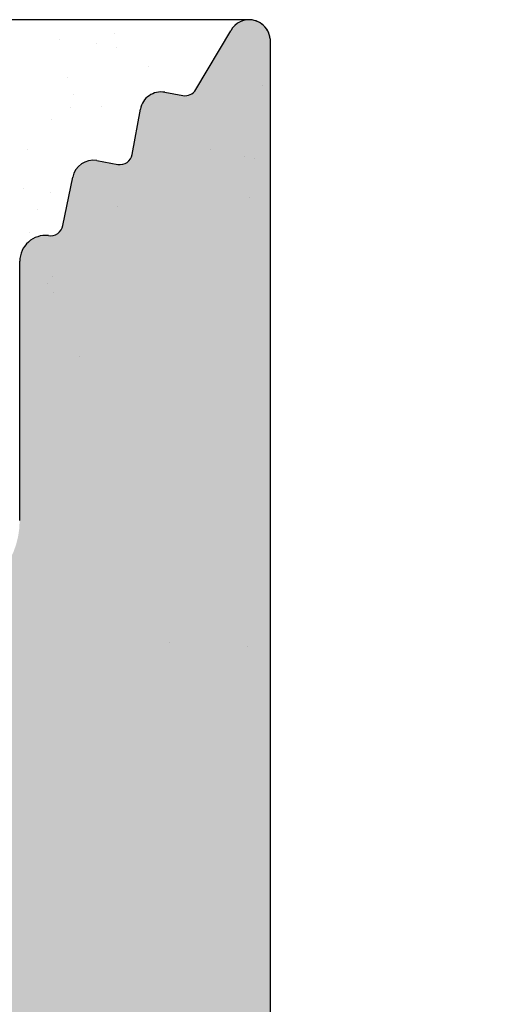
# Model space of a CAD drawing. Units: millimetres. Extents: x 13444 to 13741, y 3032 to 3249.
# Drawn here: x 13619 to 13625, y 3198 to 3210 of the extents above; entities that cross this region are included whole.
import ezdxf

# ---------------------------------------------------------------- set-up
doc = ezdxf.new("R2010")
doc.units = ezdxf.units.MM
doc.layers.get('0').update_dxf_attribs({"lineweight": 25})
doc.layers.add('Putz Sch', color=252, linetype='Continuous', lineweight=20)

msp = doc.modelspace()

# ---------------------------------------------------------------- hatches: boundary and pattern name
h = msp.add_hatch()
h.set_pattern_fill('JIS_WOOD', color=256, scale=0.001, style=0)
h.set_pattern_definition([(45, (0, 0), (-0.0004999999991609842, 0.0004999999991609843), [])])
edge = h.paths.add_edge_path()
edge.add_line((13606.94697797667, 3157.322445602306), (13606.44697797667, 3157.322445602306))
edge.add_line((13606.44697797667, 3157.322445602306), (13605.29697797668, 3159.027390716095))
edge.add_line((13605.29697797668, 3159.027390716095), (13605.29697797668, 3160.620359592187))
edge.add_arc((13605.09697797668, 3160.620359592187), 0.1999999999993634, 0, 90.00000000026056)
edge.add_line((13605.09697797668, 3160.820359592186), (13602.49697797667, 3160.820359592186))
edge.add_arc((13602.49697797667, 3160.620359592187), 0.1999999999993634, 90, 180.0000000002605)
edge.add_line((13602.29697797667, 3160.620359592186), (13602.29697797668, 3159.027390716095))
edge.add_line((13602.29697797668, 3159.027390716095), (13601.14697797668, 3157.322445602305))
edge.add_line((13601.14697797668, 3157.322445602305), (13600.64697797668, 3157.322445602305))
edge.add_arc((13600.64697797667, 3157.822445602305), 0.5, 93.71756133762938, 270.00000000020844, ccw=False)
edge.add_line((13600.61455889192, 3158.321393498326), (13601.29697797668, 3159.333121397552))
edge.add_line((13601.29697797668, 3159.333121397552), (13601.29697797668, 3160.620359592183))
edge.add_arc((13601.09697797667, 3160.620359592183), 0.2000000000032287, 0, 89.9999999994789)
edge.add_line((13601.09697797668, 3160.820359592186), (13597.55325614859, 3160.820344937049))
edge.add_arc((13597.5532561486, 3160.620344937046), 0.2000000000025466, 90.0000000005211, 180)
edge.add_line((13597.35325614859, 3160.620344937046), (13597.35325614859, 3159.333106742416))
edge.add_line((13597.35325614859, 3159.333106742416), (13598.03567523335, 3158.321378843189))
edge.add_arc((13598.00325614859, 3157.822430947168), 0.4999999999997182, 269.99999999979156, 86.28243866236892, ccw=False)
edge.add_line((13598.00325614859, 3157.322430947168), (13597.50325614859, 3157.322430947168))
edge.add_line((13597.50325614859, 3157.322430947168), (13596.35325614859, 3159.027376060957))
edge.add_line((13596.35325614859, 3159.027376060957), (13596.35325614859, 3160.620344937046))
edge.add_arc((13596.15325614859, 3160.620344937046), 0.2000000000030013, 0, 89.9999999994789)
edge.add_line((13596.15325614859, 3160.820344937049), (13593.55325614859, 3160.820344937048))
edge.add_arc((13593.55325614859, 3160.620344937045), 0.2000000000025466, 90.0000000005211, 180)
edge.add_line((13593.35325614859, 3160.620344937045), (13593.3532561486, 3159.027376060958))
edge.add_line((13593.3532561486, 3159.027376060958), (13592.20325614859, 3157.322430947168))
edge.add_line((13592.20325614859, 3157.322430947168), (13591.70325614859, 3157.322430947168))
edge.add_arc((13591.70325614859, 3157.822430947168), 0.5, 93.71756133762938, 270.00000000020844, ccw=False)
edge.add_line((13591.67083706384, 3158.321378843188), (13592.3532561486, 3159.333106742414))
edge.add_line((13592.3532561486, 3159.333106742414), (13592.3532561486, 3160.620344937045))
edge.add_arc((13592.15325614859, 3160.620344937046), 0.2000000000032287, 0, 89.9999999994789)
edge.add_line((13592.15325614859, 3160.820344937049), (13589.69791369178, 3160.820344937049))
edge.add_arc((13589.69791369178, 3161.020344937051), 0.2000000000020918, 180.0175578396116, 270, ccw=False)
edge.add_line((13589.49791370117, 3161.020283648629), (13589.49791370117, 3167.872543693508))
edge.add_arc((13589.29791370116, 3167.872543693508), 0.2000000000036835, 0, 89.9999999994789)
edge.add_line((13589.29791370116, 3168.072543693512), (13585.54785488855, 3168.072478151255))
edge.add_arc((13585.54785488855, 3168.322478151255), 0.25, 180, 270, ccw=False)
edge.add_line((13585.29785488855, 3168.322478151255), (13585.29785488855, 3175.322528122161))
edge.add_arc((13585.54785488855, 3175.32252812216), 0.2499999999997726, 41.34694614519901, 180, ccw=False)
edge.add_line((13585.73553566336, 3175.487682373594), (13587.16388029233, 3173.88951542027))
edge.add_arc((13586.29785488854, 3173.389515420265), 1.000000000005961, 5.212541509536095e-11, 30.000000000176783, ccw=False)
edge.add_line((13587.29785488855, 3173.38951542027), (13587.29785488855, 3170.272499604874))
edge.add_arc((13587.49785487916, 3170.272560893294), 0.2000000000011823, 180.0175578394109, 269.9999999999946)
edge.add_line((13587.49785487916, 3170.072560893293), (13589.31610885984, 3170.072495351154))
edge.add_arc((13589.31611541866, 3170.254448801018), 0.1819534499821831, 269.9979346774905, 2.36640296246829)
edge.add_line((13589.49791370117, 3170.261961619301), (13589.49791370117, 3193.872528122165))
edge.add_arc((13589.29791370117, 3193.872528122164), 0.2000000000002728, 0, 90.00000000039083)
edge.add_line((13589.29791370117, 3194.072528122164), (13587.49910528604, 3194.072528122163))
edge.add_arc((13587.49916657446, 3193.872528131554), 0.2000000000005002, 90.01755783915576, 180)
edge.add_line((13587.29916657446, 3193.872528131554), (13587.29916657446, 3190.295292519982))
edge.add_arc((13586.29916657446, 3190.295292519981), 1.000000000000682, 318.36857986873065, 360, ccw=False)
edge.add_line((13587.04660046553, 3189.630956326117), (13585.73536679527, 3188.155708562533))
edge.add_arc((13585.54785488855, 3188.321054517538), 0.2499999999999364, 179.999999999987, 318.59450364763563, ccw=False)
edge.add_line((13585.29785488855, 3188.321054517538), (13585.29785488854, 3195.872500101827))
edge.add_arc((13585.49785488854, 3195.872500101827), 0.2000000000000455, 90.01755783974198, 180, ccw=False)
edge.add_line((13585.49779360012, 3196.072500092436), (13589.31595369237, 3196.073151574622))
edge.add_arc((13589.34649570845, 3196.721538421653), 0.649105783481236, 267.3030975664053, 314.0627648700664)
edge.add_line((13589.79791370117, 3196.255105024485), (13589.79796983702, 3203.124686747795))
edge.add_arc((13589.99796983702, 3203.124686747794), 0.2000000000000455, 90.0175578392209, 180, ccw=False)
edge.add_line((13589.9979085486, 3203.324686738404), (13593.04795344423, 3203.324686738401))
edge.add_arc((13593.04795344423, 3203.574686738403), 0.250000000001819, 270.0000000004169, 0)
edge.add_line((13593.29795344423, 3203.574686738403), (13593.29795344423, 3205.117655614496))
edge.add_line((13593.29795344423, 3205.117655614496), (13594.44795344423, 3206.822600728286))
edge.add_line((13594.44795344423, 3206.822600728286), (13594.94795344423, 3206.822600728286))
edge.add_arc((13594.94795344423, 3206.322600728286), 0.4999999999997726, 273.7175613376294, 90.00000000020839, ccw=False)
edge.add_line((13594.98037252899, 3205.823652832265), (13594.29795344423, 3204.811924933038))
edge.add_line((13594.29795344423, 3204.811924933038), (13594.29795344423, 3203.524686738408))
edge.add_arc((13594.49795344424, 3203.524686738408), 0.2000000000025466, 180, 269.9999999994789)
edge.add_line((13594.49795344423, 3203.324686738405), (13598.04795344426, 3203.324686738404))
edge.add_arc((13598.04795344425, 3203.574686738407), 0.2500000000022737, 270.0000000004169, 359.9999999998958)
edge.add_line((13598.29795344426, 3203.574686738406), (13598.29795344423, 3206.622586072117))
edge.add_arc((13598.49795344425, 3206.622586072117), 0.200000000016189, 90.00000000104222, 180, ccw=False)
edge.add_line((13598.49795344424, 3206.822586072133), (13599.59801473546, 3206.822586072133))
edge.add_arc((13599.59795344506, 3206.622586083499), 0.1999999980258282, 359.9999999999348, 89.98244159319069, ccw=False)
edge.add_line((13599.79795344309, 3206.622586083498), (13599.79795344313, 3203.494508949108))
edge.add_arc((13599.97950204324, 3203.506640056137), 0.1819534499808246, 183.8228305153071, 270.0690799966221)
edge.add_line((13599.97972141962, 3203.324686738405), (13601.09765809538, 3203.324839783956))
edge.add_arc((13601.09765809538, 3203.524839783958), 0.2000000000018645, 270, 0)
edge.add_line((13601.29765809538, 3203.524839783958), (13601.29795266691, 3206.622586086338))
edge.add_arc((13601.49819888928, 3206.622339725055), 0.2002463739130416, 90.0291965560591, 179.9295095084771, ccw=False)
edge.add_line((13601.49809684853, 3206.822586072969), (13602.59795344398, 3206.822586072537))
edge.add_arc((13602.59795344399, 3206.622586072543), 0.1999999999943611, 1.781395017805096, 90.00000000208439, ccw=False)
edge.add_line((13602.79785678544, 3206.628803312435), (13602.79768987282, 3203.5248505388))
edge.add_arc((13602.99768987253, 3203.524839783957), 0.1999999999998181, 179.99691896453, 270.0000000047397)
edge.add_line((13602.99768987255, 3203.324839783957), (13604.09751469075, 3203.324839784045))
edge.add_arc((13604.09751469075, 3203.524839784041), 0.199999999995498, 269.9999999989578, 0)
edge.add_line((13604.29751469075, 3203.524839784041), (13604.29795344389, 3206.622586072626))
edge.add_arc((13604.49795344389, 3206.622586072625), 0.2000000000018645, 90, 180, ccw=False)
edge.add_line((13604.49795344389, 3206.822586072627), (13606.59853560187, 3206.822586072627))
edge.add_arc((13606.59853560199, 3206.622586072743), 0.1999999998845396, 1.3028511602897197e-10, 90.00000003335049, ccw=False)
edge.add_line((13606.79853560187, 3206.622586072743), (13606.79853560187, 3203.524839783939))
edge.add_arc((13606.99853560185, 3203.524839783939), 0.1999999999816282, 180, 269.9999999937468)
edge.add_line((13606.99853560183, 3203.324839783957), (13608.09809684864, 3203.324839783721))
edge.add_arc((13608.09809805915, 3203.524838573037), 0.1999987893192902, 269.9996532112415, 359.9922316864362)
edge.add_line((13608.29809684663, 3203.524811456671), (13608.29853560075, 3206.622586072622))
edge.add_arc((13608.49853560076, 3206.622586072622), 0.2000000000057298, 90.00000000312662, 180, ccw=False)
edge.add_line((13608.49853560075, 3206.822586072628), (13609.59809684847, 3206.822586072677))
edge.add_arc((13609.59809684847, 3206.622586072674), 0.2000000000036835, 360, 90.00000000208439, ccw=False)
edge.add_line((13609.79809684848, 3206.622586072673), (13609.79809684825, 3205.522585502222))
edge.add_arc((13609.99809684825, 3205.522585502222), 0.2000000000018659, 180, 269.8631560816038)
edge.add_line((13609.99761917332, 3205.322586072654), (13610.79809684822, 3205.322586072653))
edge.add_arc((13610.79809684821, 3205.122586072655), 0.1999999999970896, 2.6062707547680475e-10, 89.99999999687338, ccw=False)
edge.add_line((13610.99809684821, 3205.122586072652), (13610.99809684817, 3204.522586072658))
edge.add_arc((13610.79809684816, 3204.522586072657), 0.2000000000036835, 270.0000000005211, 360, ccw=False)
edge.add_line((13610.79809684816, 3204.322586072654), (13609.998096848, 3204.322586072654))
edge.add_arc((13609.99809684798, 3204.122586072629), 0.2000000000246018, 89.99999999374678, 179.9999999998697)
edge.add_line((13609.79809684796, 3204.12258607263), (13609.79809684779, 3203.499094235104))
edge.add_arc((13609.9798940517, 3203.506605953789), 0.1819523269102875, 182.3660710243571, 268.9062406316557)
edge.add_line((13609.97642084692, 3203.324686779109), (13612.60210595869, 3203.324701393542))
edge.add_arc((13612.59319127686, 3203.124573195551), 0.2003266512068732, 11.511584513149899, 87.44945380909058, ccw=False)
edge.add_arc((13612.94733824157, 3203.253736597559), 0.1813024819662688, 209.4663784959176, 267.6540119704758)
edge.add_line((13612.93991684649, 3203.072586072132), (13615.32020643556, 3203.072586072134))
edge.add_arc((13615.31532309823, 3203.25447397986), 0.18195344998171, 271.5379110401598, 2.366402962474295)
edge.add_line((13615.49712138073, 3203.261986798142), (13615.49712138074, 3204.822586072133))
edge.add_line((13615.49712138074, 3204.822586072133), (13614.94712138074, 3204.822586072133))
edge.add_arc((13614.94712138074, 3205.072586072134), 0.2500000000006821, 180.0000000001042, 270, ccw=False)
edge.add_line((13614.69712138074, 3205.072586072134), (13614.69712138074, 3206.572586072133))
edge.add_arc((13614.94712138074, 3206.572586072133), 0.25, 89.9999999998958, 180, ccw=False)
edge.add_line((13614.94712138074, 3206.822586072133), (13615.99712138073, 3206.822586072133))
edge.add_arc((13615.99712138073, 3206.322586072132), 0.5000000000006821, 5.212541509536095e-11, 90.00000000020839, ccw=False)
edge.add_line((13616.49712138074, 3206.322586072134), (13616.49712138074, 3205.86753504641))
edge.add_arc((13616.44712138074, 3205.622586072132), 0.2499999999993057, 281.53695903341134, 78.46304096731387, ccw=False)
edge.add_line((13616.49712138074, 3205.377637097855), (13616.49712138074, 3205.167535046411))
edge.add_arc((13616.44712138074, 3204.922586072134), 0.249999999999574, 281.5369590326652, 78.46304096733479, ccw=False)
edge.add_line((13616.49712138074, 3204.677637097856), (13616.49712138074, 3204.457431020905))
edge.add_arc((13616.44712138074, 3204.212482046628), 0.2499999999996333, 281.53695903267567, 78.46304096649698, ccw=False)
edge.add_line((13616.49712138074, 3203.96753307235), (13616.49706027169, 3203.272603649867))
edge.add_arc((13616.69706027092, 3203.272586062743), 0.1999999999995907, 179.9949616604966, 270.0000003320567)
edge.add_line((13616.69706027208, 3203.072586062744), (13618.31894317485, 3203.072586072133))
edge.add_arc((13618.29709080601, 3204.07234728061), 0.9999999999997726, 271.2521481763539, 2.574977070112863e-11)
edge.add_line((13619.29709080601, 3204.07234728061), (13619.29715209442, 3207.179870358832))
edge.add_arc((13619.61044784769, 3207.174639244825), 0.3133394223051328, 84.4070776435438, 179.0434185490035, ccw=False)
edge.add_arc((13619.66767740055, 3207.634093107552), 0.1500000000001372, 259.7500103433838, 349.7500103434693)
edge.add_line((13619.81528351002, 3207.607401602378), (13619.93224185876, 3208.18720824687))
edge.add_arc((13620.17730565337, 3208.137774082866), 0.2500000000014287, 79.75001034384832, 168.5953640499751, ccw=False)
edge.add_line((13620.22179149532, 3208.383784265311), (13620.47265415116, 3208.33842095413))
edge.add_arc((13620.49934565633, 3208.486027063596), 0.1500000000000968, 259.7500103440985, 349.7500103434847)
edge.add_line((13620.64695176579, 3208.459335558422), (13620.74500967045, 3209.001603434067))
edge.add_arc((13620.99101985289, 3208.957117592111), 0.2500000000006367, 79.75001034370678, 169.7500103438094, ccw=False)
edge.add_line((13621.03550569485, 3209.203127774555), (13621.25325626662, 3209.163752097395))
edge.add_arc((13621.27994777179, 3209.311358206862), 0.1500000000003467, 259.7500103434148, 329.4143968608989)
edge.add_line((13621.409078258, 3209.235034439046), (13621.82642852919, 3209.941140085788))
edge.add_arc((13622.04756192101, 3209.820855204798), 0.2517308673391476, 5.587225873153727, 151.4561453716195, ccw=False)
edge.add_line((13622.29809684807, 3209.845363976496), (13622.29809684808, 3167.575343321022))
edge.add_line((13622.29809684808, 3167.575343321022), (13621.87131985038, 3167.144380103065))
edge.add_arc((13621.69454315509, 3167.321156798363), 0.250000000000203, 225.0000000008107, 314.9999999998526, ccw=False)
edge.add_line((13621.51776645979, 3167.144380103063), (13621.13560917226, 3167.526537390595))
edge.add_arc((13621.02954315509, 3167.420471373414), 0.1500000000005398, 45.00000000171955, 135.0000000013511)
edge.add_line((13620.92347713791, 3167.526537390591), (13620.54131985038, 3167.144380103065))
edge.add_arc((13620.36454315508, 3167.321156798363), 0.250000000000203, 225.0000000008107, 314.9999999998526, ccw=False)
edge.add_line((13620.18776645979, 3167.144380103063), (13619.80585262365, 3167.526944883965))
edge.add_arc((13619.69978660647, 3167.420878866784), 0.1500000000002183, 45.00000000159672, 135.0000000011668)
edge.add_line((13619.59372058929, 3167.52694488396), (13619.21131985038, 3167.145696169362))
edge.add_arc((13619.03454315509, 3167.322472864659), 0.250000000000203, 225.0000000008107, 314.9999999998526, ccw=False)
edge.add_line((13618.85776645979, 3167.14569616936), (13618.47569246297, 3167.527403405139))
edge.add_arc((13618.36967738998, 3167.421286468227), 0.1499999999994144, 45.0275129272947, 135.0000000007369)
edge.add_line((13618.26361137281, 3167.527352485402), (13617.88131985038, 3167.146381594309))
edge.add_arc((13617.70454315508, 3167.323158289606), 0.250000000000203, 225.0000000008107, 314.9999999998526, ccw=False)
edge.add_line((13617.52776645979, 3167.146381594307), (13617.14560917226, 3167.528538881836))
edge.add_arc((13617.03954315508, 3167.422472864651), 0.1500000000075943, 45.00000000036847, 89.99999999847263)
edge.add_line((13617.03954315508, 3167.572472864659), (13614.49815813649, 3167.572472864658))
edge.add_arc((13614.49809684808, 3167.372472874046), 0.2000000000023192, 89.98244216240772, 180.0000000001303)
edge.add_line((13614.29809684807, 3167.372472874046), (13614.29809684808, 3163.272474904208))
edge.add_arc((13614.49809684808, 3163.272474904207), 0.2000000000015537, 180, 269.9824421603883)
edge.add_line((13614.49803555965, 3163.072474913597), (13634.09809705656, 3163.072454492278))
edge.add_arc((13634.09809684818, 3162.872454492279), 0.1999999999999266, 359.99999999993486, 89.99994030306692, ccw=False)
edge.add_line((13634.29809684818, 3162.872454492276), (13634.29809684808, 3154.299697009184))
edge.add_arc((13634.04756192101, 3154.324205780937), 0.2517308673388898, 208.543854628888, 354.41277411425796, ccw=False)
edge.add_line((13633.8264285292, 3154.203920899948), (13633.42005728852, 3154.891451369002))
edge.add_arc((13633.2815022892, 3154.833983881115), 0.1500000000011132, 22.52686527851661, 100.2499896566243)
edge.add_line((13633.25481078402, 3154.981589990582), (13633.03550569485, 3154.941933211175))
edge.add_arc((13632.9910198529, 3155.187943393618), 0.2500000000010841, 190.2499896563957, 280.2499896562932, ccw=False)
edge.add_line((13632.74500967045, 3155.143457551662), (13632.6469517658, 3155.685725427307))
edge.add_arc((13632.49934565633, 3155.659033922133), 0.1500000000000374, 10.24998965644521, 100.2499896558315)
edge.add_line((13632.47265415116, 3155.806640031599), (13632.22179149533, 3155.761276720419))
edge.add_arc((13632.17730565337, 3156.007286902863), 0.2500000000008414, 191.4046359499035, 280.2499896558644, ccw=False)
edge.add_line((13631.93224185876, 3155.957852738859), (13631.81475180127, 3156.540295264152))
edge.add_arc((13631.6677135245, 3156.510634765749), 0.1500000000001002, 11.40463594991622, 97.09953144912103)
edge.add_arc((13631.6104478477, 3156.970421740904), 0.3133394223050648, 180.9565814508705, 277.0995314494264, ccw=False)
edge.add_line((13631.29715209443, 3156.965190626897), (13631.2970908102, 3160.32249316773))
edge.add_arc((13630.29709081037, 3160.322474913723), 1, 0.001045877246890423, 89.999999668263)
edge.add_line((13630.29709081616, 3161.322474913723), (13628.69706027173, 3161.322474922986))
edge.add_arc((13628.69706027057, 3161.122474922985), 0.2000000000003654, 89.99999966805798, 180.0037053706575)
edge.add_line((13628.49706027099, 3161.122461988802), (13628.49712138074, 3160.177527913379))
edge.add_arc((13628.44712138074, 3159.932578939101), 0.2499999999996333, 281.53695903352383, 78.46304096649698, ccw=False)
edge.add_line((13628.49712138074, 3159.687629964824), (13628.49712138074, 3159.467423887873))
edge.add_arc((13628.44712138074, 3159.222474913596), 0.249999999999365, 281.5369590334217, 78.46304096647623, ccw=False)
edge.add_line((13628.49712138074, 3158.977525939318), (13628.49712138074, 3158.767423887874))
edge.add_arc((13628.44712138074, 3158.522474913597), 0.2499999999995515, 281.53695903310495, 78.4630409660677, ccw=False)
edge.add_line((13628.49712138074, 3158.277525939319), (13628.49712138074, 3157.822474913596))
edge.add_arc((13627.99712138074, 3157.822474913596), 0.4999999999997726, 269.9999999998437, 360, ccw=False)
edge.add_line((13627.99712138074, 3157.322474913597), (13626.94712138074, 3157.322474913596))
edge.add_arc((13626.94712138074, 3157.572474913596), 0.25, 179.9999999998958, 270, ccw=False)
edge.add_line((13626.69712138074, 3157.572474913596), (13626.69712138074, 3159.072474913596))
edge.add_arc((13626.94712138074, 3159.072474913595), 0.2500000000006821, 90.00000000052108, 180, ccw=False)
edge.add_line((13626.94712138074, 3159.322474913596), (13627.49712138074, 3159.322474913596))
edge.add_line((13627.49712138074, 3159.322474913596), (13627.49712138074, 3160.883074187587))
edge.add_arc((13627.31532309823, 3160.89058700587), 0.181953449981828, 357.6335970376002, 88.46208895991477)
edge.add_line((13627.32020643557, 3161.072474913595), (13624.96515043596, 3161.072474913597))
edge.add_arc((13624.96515043596, 3160.872474913597), 0.2000000000002001, 90, 158.3010173543196)
edge.add_arc((13624.59319127687, 3161.02048779018), 0.2003266512071503, 272.5505461909984, 338.30101735452547, ccw=False)
edge.add_line((13624.6021059587, 3160.820359592187), (13621.99809796099, 3160.820374085967))
edge.add_arc((13621.9980968478, 3160.62037408597), 0.1999999999998181, 89.99968109490749, 180.0000000001954)
edge.add_line((13621.7980968478, 3160.620374085916), (13621.79809684796, 3160.022474913099))
edge.add_arc((13621.99809684799, 3160.0224749131), 0.2000000000246018, 180, 270.0000000061229)
edge.add_line((13621.99809684801, 3159.822474913075), (13622.79809684817, 3159.822474913075))
edge.add_arc((13622.79809684817, 3159.622474913072), 0.2000000000036835, 360, 89.99999999947892, ccw=False)
edge.add_line((13622.99809684817, 3159.622474913072), (13622.99809684821, 3159.022474913077))
edge.add_arc((13622.79809684822, 3159.022474913074), 0.1999999999970896, 270.0000000033872, 360, ccw=False)
edge.add_line((13622.79809684823, 3158.822474913076), (13621.99761917332, 3158.822474913075))
edge.add_arc((13621.99809684826, 3158.622475483508), 0.2000000000018645, 90.13684391852664, 180.0000000001304)
edge.add_line((13621.79809684826, 3158.622475483508), (13621.79809684848, 3157.522474913056))
edge.add_arc((13621.59809684848, 3157.522474913055), 0.2000000000036835, 269.9999999979156, 360, ccw=False)
edge.add_line((13621.59809684847, 3157.322474913052), (13620.49853560075, 3157.322474913101))
edge.add_arc((13620.49853560077, 3157.522474913107), 0.2000000000057298, 180, 269.9999999968734, ccw=False)
edge.add_line((13620.29853560076, 3157.522474913107), (13620.29809684664, 3160.620249529061))
edge.add_arc((13620.09809684864, 3160.620221202009), 0.1999999999995907, 0.00811510279525319, 90.00000001266054)
edge.add_line((13620.0980968486, 3160.820221202009), (13618.99853560184, 3160.820221201772))
edge.add_arc((13618.99853560186, 3160.620221201791), 0.1999999999816282, 90.00000000625323, 180)
edge.add_line((13618.79853560188, 3160.620221201791), (13618.79853560188, 3157.522474912987))
edge.add_arc((13618.59853560199, 3157.522474912987), 0.1999999998845396, 269.99999996677974, 360, ccw=False)
edge.add_line((13618.59853560188, 3157.322474913102), (13616.4979534439, 3157.322474913102))
edge.add_arc((13616.4979534439, 3157.522474913104), 0.2000000000018645, 180, 270, ccw=False)
edge.add_line((13616.29795344389, 3157.522474913103), (13616.29751469075, 3160.620221201689))
edge.add_arc((13616.09751469076, 3160.620221201688), 0.199999999995498, 0, 90.00000000104221)
edge.add_line((13616.09751469075, 3160.820221201684), (13614.99769006398, 3160.820221201772))
edge.add_arc((13614.99769006396, 3160.620221201772), 0.1999999999995573, 89.99999999531008, 180.0030775023175)
edge.add_line((13614.79769006425, 3160.620210459263), (13614.79785678545, 3157.516257673295))
edge.add_arc((13614.59795344399, 3157.522474913187), 0.1999999999943303, 269.9999999978524, 358.2186049821318, ccw=False)
edge.add_line((13614.59795344398, 3157.322474913192), (13613.49809684853, 3157.32247491276))
edge.add_arc((13613.49819888928, 3157.522721260674), 0.200246373913105, 180.0704904913939, 269.9708034438121, ccw=False)
edge.add_line((13613.29795266692, 3157.522474899391), (13613.29765809539, 3160.620221201772))
edge.add_arc((13613.09765809539, 3160.620221201771), 0.2000000000018645, 0, 90)
edge.add_line((13613.09765809539, 3160.820221201773), (13611.97972141963, 3160.820374247325))
edge.add_arc((13611.97950204325, 3160.638420929593), 0.1819534499798619, 89.93092000338221, 176.1771694851075)
edge.add_line((13611.79795344314, 3160.650552036621), (13611.79795344309, 3157.522474902231))
edge.add_arc((13611.59795344506, 3157.52247490223), 0.1999999980257599, 270.0175584067442, 360, ccw=False)
edge.add_line((13611.59801473546, 3157.322474913596), (13610.49795344425, 3157.322474913596))
edge.add_arc((13610.49795344425, 3157.522474913612), 0.200000000016189, 180, 269.9999999989578, ccw=False)
edge.add_line((13610.29795344424, 3157.522474913612), (13610.29795344426, 3160.570374247322))
edge.add_arc((13610.04432662451, 3160.566747427571), 0.2536527498764197, 0.8192639196249732, 90.81926391920811)
edge.add_line((13610.04069980476, 3160.820374247324), (13606.49697797668, 3160.820359592186))
edge.add_arc((13606.49697797668, 3160.620359592184), 0.2000000000025466, 90.0000000005211, 180)
edge.add_line((13606.29697797668, 3160.620359592184), (13606.29697797668, 3159.333121397553))
edge.add_line((13606.29697797668, 3159.333121397553), (13606.97939706143, 3158.321393498327))
edge.add_arc((13606.94697797668, 3157.822445602306), 0.4999999999999451, 269.99999999978985, 86.28243866236892, ccw=False)
edge = h.paths.add_edge_path(flags=16)
edge.add_arc((13608.59809684807, 3163.32037424746), 0.500000000001819, 270.00000000036476, 360, ccw=False)
edge.add_line((13608.59809684807, 3162.820374247458), (13591.69810339748, 3162.820374247458))
edge.add_arc((13591.69810339748, 3163.02037424746), 0.2000000000011823, 180.0175578394162, 269.9999999994789, ccw=False)
edge.add_line((13591.49810340687, 3163.020312959039), (13591.49809684805, 3201.150246106824))
edge.add_arc((13591.67989513056, 3201.14273328854), 0.1819534499820122, 89.99793467749049, 177.6335970370279, ccw=False)
edge.add_line((13591.67990168937, 3201.324686738404), (13608.59810265463, 3201.324686738404))
edge.add_arc((13608.59930460121, 3200.825888684989), 0.4987995015698623, 359.86193544116395, 90.13806455888817, ccw=False)
edge.add_line((13609.09810265463, 3200.824686738404), (13609.09810265463, 3198.824686738404))
edge.add_arc((13608.59810265463, 3198.824686738405), 0.500000000001819, 270.00000000036476, 360, ccw=False)
edge.add_line((13608.59810265463, 3198.324686738404), (13606.99809684807, 3198.324686738404))
edge.add_arc((13606.99809684807, 3193.824686738402), 4.500000000001401, 90, 128.9861000060042)
edge.add_line((13604.16700358424, 3197.322530492983), (13600.67990719609, 3197.322530492983))
edge.add_arc((13600.67990063727, 3197.140577043119), 0.1819534499820122, 89.99793467749056, 177.6335970370279)
edge.add_line((13600.49810235477, 3197.148089861403), (13600.49843286378, 3195.523965248638))
edge.add_arc((13600.69875644875, 3195.522856876582), 0.2003266512096056, 179.6829909322335, 269.9063474639279)
edge.add_line((13600.69842900595, 3195.322530492983), (13602.2981062126, 3195.322530492983))
edge.add_arc((13602.2977787698, 3195.122204109387), 0.200326651205504, 359.6829909309241, 89.90634746548659, ccw=False)
edge.add_line((13602.49810235477, 3195.121095737327), (13602.49810235477, 3193.018449127287))
edge.add_arc((13602.99810235477, 3193.018449127286), 0.4999999999992829, 180, 284.9997148188407)
edge.add_line((13603.12750947344, 3192.535485570031), (13604.53356263438, 3192.912228878139))
edge.add_arc((13604.40415551571, 3193.395192435395), 0.4999999999998849, 284.9997148182798, 3.912225607518849)
edge.add_arc((13606.99809684807, 3193.572585682851), 2.100000000000804, 273.81877572397633, 183.9122256075825, ccw=False)
edge.add_arc((13607.20455955928, 3190.479468622521), 1.000000000002653, 93.81877572403069, 164.9996959347832)
edge.add_line((13606.23863510654, 3190.738292793731), (13606.12997506367, 3190.332776601188))
edge.add_arc((13607.09589951641, 3190.073952429984), 1.000000000000475, 164.9996959350835, 271.601259898787)
edge.add_arc((13606.99809684806, 3193.572585682999), 4.500000000149068, 271.6012598988814, 277.9872428713171)
edge.add_arc((13607.79809684808, 3188.131620682973), 0.9999999999992514, 359.99999999992184, 100.06197163564912, ccw=False)
edge.add_line((13608.79809684808, 3188.131620682972), (13608.79809684808, 3176.013440302993))
edge.add_arc((13607.79809684807, 3176.013440302994), 1.000000000001819, 259.938028364631, 360, ccw=False)
edge.add_arc((13606.99808830717, 3170.572476501528), 4.500000000002321, 82.0126473170932, 88.39863305342776)
edge.add_arc((13607.09589925733, 3174.071109522875), 0.9999999999992523, 88.39873308498498, 195.0002378595588)
edge.add_line((13606.12997450552, 3173.812286467798), (13606.23863510654, 3173.406768192235))
edge.add_arc((13607.20455955928, 3173.66559236344), 0.9999999999984259, 195.0003040650208, 266.1812242760828)
edge.add_arc((13606.99809684807, 3170.572475303115), 2.10000000000033, 176.0877743924297, 86.18122427602452, ccw=False)
edge.add_arc((13604.40415551571, 3170.749868550571), 0.5000000000005377, 356.0877743924946, 75.00028518173364)
edge.add_line((13604.53356263438, 3171.232832107827), (13603.12750947344, 3171.609575415935))
edge.add_arc((13602.99810235477, 3171.12661185868), 0.499999999998181, 75.00028518100827, 180.0000000001815)
edge.add_line((13602.49810235477, 3171.126611858679), (13602.49810235477, 3169.023965248639))
edge.add_arc((13602.2977787698, 3169.022856876578), 0.2003266512050345, 270.09365253451233, 0.31700906907479975, ccw=False)
edge.add_line((13602.2981062126, 3168.822530492983), (13600.69842900595, 3168.822530492983))
edge.add_arc((13600.69875644875, 3168.622204109383), 0.2003266512104663, 90.09365253607184, 180.3170090677662)
edge.add_line((13600.49843286378, 3168.621095737327), (13600.49810235477, 3166.996971124563))
edge.add_arc((13600.67990063728, 3167.004483942848), 0.181953449983189, 182.3664029632346, 270.0020653219367)
edge.add_line((13600.67990719609, 3166.822530492983), (13604.16700358423, 3166.822530492983))
edge.add_arc((13606.99809684807, 3170.320374247557), 4.499999999995453, 231.0138999939339, 270.0000000000195)
edge.add_line((13606.99809684807, 3165.820374247562), (13608.59809684807, 3165.820374247562))
edge.add_arc((13608.59809684807, 3165.320374247561), 0.5000000000013642, 1.5631940186722204e-10, 89.99999999979161, ccw=False)
edge.add_line((13609.09809684807, 3165.320374247562), (13609.09809684807, 3163.320374247458))

# ---------------------------------------------------------------- linework, layer by layer
for p, q in [((13622.02538419082, 3210.073186593299), (13473.34098609524, 3210.072488141738)), ((13621.409078258, 3209.235034439046), (13621.82642852919, 3209.941140085788)), ((13622.29809684807, 3209.845363976496), (13622.29809684808, 3167.575343321022)), ((13621.03550569485, 3209.203127774555), (13621.25325626662, 3209.163752097395)), ((13620.64695176579, 3208.459335558422), (13620.74500967045, 3209.001603434067)), ((13620.22179149532, 3208.383784265311), (13620.47265415116, 3208.33842095413)), ((13619.81528351002, 3207.607401602378), (13619.93224185876, 3208.18720824687)), ((13619.29709080601, 3204.07234728061), (13619.29715209442, 3207.179870358832))]:
    msp.add_line(p, q)
for centre, radius, start, end in [((13622.04756192101, 3209.820855204798), 0.2517308673391147, 5.587225873053812, 151.4561453716195), ((13622.04756192101, 3209.820855204798), 0.2517308673391147, 5.587225872950714, 99.65199164361833), ((13620.99101985289, 3208.957117592111), 0.2500000000008844, 79.75001034370679, 169.7500103437068), ((13621.27994777179, 3209.311358206861), 0.1500000000001295, 259.7500103433838, 329.4143968609736), ((13620.17730565337, 3208.137774082866), 0.2500000000012442, 79.75001034372535, 168.5953640498729), ((13620.49934565633, 3208.486027063596), 0.1499999999999717, 259.7500103440985, 349.7500103435548), ((13619.66767740055, 3207.634093107552), 0.1500000000000291, 259.7500103433838, 349.7500103435548), ((13619.61044784769, 3207.174639244825), 0.3133394223050211, 84.40707764358366, 179.0434185490869)]:
    msp.add_arc(centre, radius, start, end)
at = {"layer": 'Putz Sch'}
for p, q in [((13620.43068754373, 3209.912552746094), (13620.43068754373, 3209.912552746094)), ((13619.7718414427, 3209.830837381256), (13619.7718414427, 3209.830837381256)), ((13620.21825414654, 3209.789188389868), (13620.21825414654, 3209.789188389868)), ((13620.45837533544, 3209.740977243882), (13620.45837533544, 3209.740977243882)), ((13620.84348735898, 3209.509273505733), (13620.84348735898, 3209.509273505733)), ((13619.86483551023, 3209.382158677435), (13619.86483551023, 3209.382158677435)), ((13622.20671439835, 3209.282744825481), (13622.20671439835, 3209.282744825481)), ((13619.94231594846, 3209.172583739453), (13619.94231594846, 3209.172583739453)), ((13619.908915503, 3209.02138384844), (13619.908915503, 3209.02138384844)), ((13620.28275615816, 3209.029450917906), (13620.28275615816, 3209.029450917906)), ((13619.67813035869, 3208.878027472636), (13619.67813035869, 3208.878027472636)), ((13619.39568040012, 3208.522378773479), (13619.39568040012, 3208.522378773479)), ((13621.58019948318, 3208.512096648516), (13621.58019948318, 3208.512096648516)), ((13621.98703623603, 3208.429770453111), (13621.98703623603, 3208.429770453111)), ((13622.10749230346, 3208.407803893626), (13622.10749230346, 3208.407803893626)), ((13619.34855087203, 3208.0488908308), (13619.34855087203, 3208.0488908308)), ((13619.6718890722, 3207.996425029723), (13619.6718890722, 3207.996425029723)), ((13622.05073334564, 3207.944281477414), (13622.05073334564, 3207.944281477414)), ((13619.51288791483, 3207.798699252499), (13619.51288791483, 3207.798699252499)), ((13620.4667875363, 3207.840008270879), (13620.4667875363, 3207.840008270879)), ((13619.41393553432, 3207.521184192988), (13619.41393553432, 3207.521184192988)), ((13619.69290538066, 3206.997171470571), (13619.69290538066, 3206.997171470571)), ((13619.62979331319, 3206.910207439422), (13619.62979331319, 3206.910207439422)), ((13619.69797192702, 3206.79983827155), (13619.69797192702, 3206.79983827155)), ((13620.01763613085, 3206.039914088687), (13620.01763613085, 3206.039914088687)), ((13621.08972615418, 3202.613737327463), (13621.08972615418, 3202.613737327463)), ((13622.02964492036, 3202.565371223022), (13622.02964492036, 3202.565371223022))]:
    msp.add_line(p, q, dxfattribs=at)

doc.saveas('drawing.dxf')
